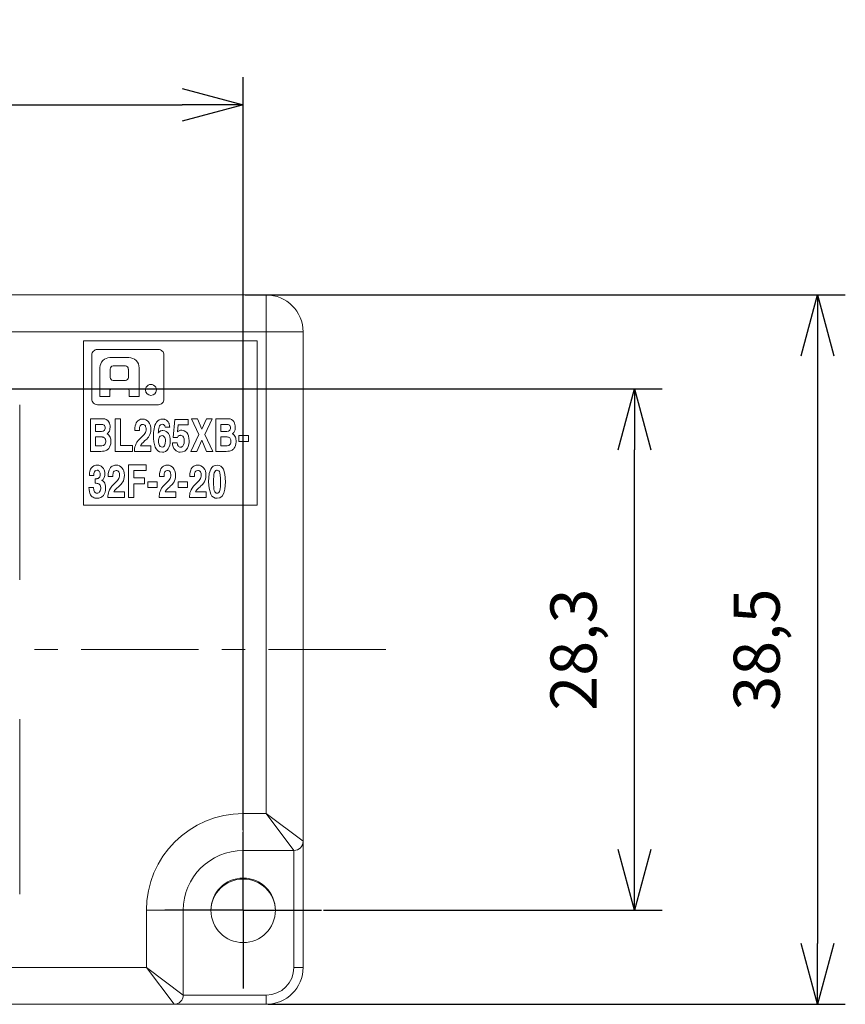
# Model space of a CAD drawing. Units: millimetres. Extents: x 301 to 550, y 211 to 358.
# Drawn here: x 505 to 550, y 303 to 357 of the extents above; entities that cross this region are included whole.
import ezdxf

# ---------------------------------------------------------------- set-up
doc = ezdxf.new("R2010")
doc.units = ezdxf.units.MM
doc.header["$PDSIZE"] = -1
doc.linetypes.add('CENTER', pattern=[10.16, 6.35, -1.27, 1.27, -1.27])
doc.layers.add('SLD-0', color=179, linetype='Continuous')
doc.styles.get("Standard").update_dxf_attribs({"font": 'txt', "bigfont": 'bigfont'})
doc.dimstyles.new('ISO-25', dxfattribs={"dimtxt": 2.5, "dimasz": 1.5, "dimexe": 1.25, "dimexo": 0.1, "dimgap": 0.3, "dimtad": 3, "dimtxsty": 'Standard', "dimblk": 'OPEN30', "dimcen": 2.5, "dimadec": 0, "dimazin": 2, "dimtfac": 1, "dimtmove": 0, "dimatfit": 3, "dimldrblk": 'OPEN30', "dimfxl": 1, "dimarcsym": 0})

# ---------------------------------------------------------------- blocks, each defined once
blk = doc.blocks.new('SW_CENTERMARKSYMBOL_1')
at = {"layer": 'SLD-0', "color": 0}
for p, q in [((0, 2.5), (0, 4.25)), ((0, 0), (0, 2.5)), ((-2.5, 0), (-4.25, 0)), ((0, 0), (-2.5, 0)), ((0, 0), (0, -2.5)), ((0, 0), (2.5, 0)), ((2.5, 0), (4.25, 0)), ((0, -2.5), (0, -4.25))]:
    blk.add_line(p, q, dxfattribs=at)
blk = doc.blocks.new('_OPEN30')
at = {"color": 0, "linetype": 'ByBlock', "lineweight": -2}
for p, q in [((-1, 0.267949), (0, 0)), ((0, 0), (-1, -0.267949)), ((0, 0), (-1, 0))]:
    blk.add_line(p, q, dxfattribs=at)
blk = doc.blocks.new('*D17')
at = {"color": 0, "lineweight": -2}
for p, q in [((437.868, 336.822), (539.739, 336.822)), ((538.239, 311.824), (538.239, 333.52)), ((521.368, 308.522), (539.739, 308.522))]:
    blk.add_line(p, q, dxfattribs=at)
at = {"layer": 'Defpoints', "color": 0}
for p in [(437.768, 336.822), (538.239, 336.822), (521.268, 308.522)]:
    blk.add_point(p, dxfattribs=at)
at = {"color": 0, "lineweight": -2, "xscale": 3.302, "yscale": 3.302, "zscale": 3.302}
for p, rotation in [((538.239, 336.822), 90), ((538.239, 308.522), 270)]:
    blk.add_blockref('_OPEN30', p, dxfattribs=dict(at, rotation=rotation))
at = {"color": 0, "lineweight": 0, "insert": (535.256, 322.672), "char_height": 2.5, "attachment_point": 5, "rotation": 90}
blk.add_mtext('28,3', dxfattribs=at)
blk = doc.blocks.new('*D18')
at = {"color": 0, "lineweight": -2}
for p, q in [((432.518, 341.172), (432.518, 353.738)), ((517.018, 312.872), (517.018, 353.738)), ((435.82, 352.238), (513.716, 352.238))]:
    blk.add_line(p, q, dxfattribs=at)
at = {"layer": 'Defpoints', "color": 0}
for p in [(517.018, 352.238), (432.518, 341.072), (517.018, 312.772)]:
    blk.add_point(p, dxfattribs=at)
at = {"color": 0, "lineweight": -2, "xscale": 3.302, "yscale": 3.302, "zscale": 3.302, "rotation": 180}
blk.add_blockref('_OPEN30', (432.518, 352.238), dxfattribs=at)
at = {"color": 0, "lineweight": -2, "xscale": 3.302, "yscale": 3.302, "zscale": 3.302}
blk.add_blockref('_OPEN30', (517.018, 352.238), dxfattribs=at)
at = {"color": 0, "lineweight": 0, "insert": (474.768, 355.22), "char_height": 2.5, "attachment_point": 5}
blk.add_mtext('84,5', dxfattribs=at)
blk = doc.blocks.new('*D19')
at = {"color": 0, "lineweight": -2}
for p, q in [((517.118, 341.922), (549.674, 341.922)), ((548.174, 338.62), (548.174, 306.724)), ((518.368, 303.422), (549.674, 303.422))]:
    blk.add_line(p, q, dxfattribs=at)
at = {"layer": 'Defpoints', "color": 0}
for p in [(517.018, 341.922), (518.268, 303.422), (548.174, 303.422)]:
    blk.add_point(p, dxfattribs=at)
at = {"color": 0, "lineweight": -2, "xscale": 3.302, "yscale": 3.302, "zscale": 3.302}
for p, rotation in [((548.174, 341.922), 90), ((548.174, 303.422), 270)]:
    blk.add_blockref('_OPEN30', p, dxfattribs=dict(at, rotation=rotation))
at = {"color": 0, "lineweight": 0, "insert": (545.192, 322.672), "char_height": 2.5, "attachment_point": 5, "rotation": 90}
blk.add_mtext('38,5', dxfattribs=at)

msp = doc.modelspace()

# ---------------------------------------------------------------- linework, layer by layer
at = {"linetype": 'Continuous', "lineweight": 0}
for p, q in [((453.268, 341.922), (518.268, 341.922)), ((518.268, 339.922), (518.268, 341.922)), ((518.268, 339.922), (453.268, 339.922)), ((518.268, 313.772), (518.268, 339.922)), ((518.268, 339.922), (520.268, 339.922)), ((520.268, 339.922), (520.268, 312.272)), ((508.356, 330.51), (508.356, 339.422)), ((508.356, 339.422), (517.768, 339.422)), ((517.768, 339.422), (517.768, 330.51)), ((512.42, 338.965), (509.112, 338.965)), ((508.812, 338.665), (508.812, 336.265)), ((510.823, 338.519), (509.788, 338.519)), ((512.72, 336.265), (512.72, 338.665)), ((509.25, 337.981), (509.25, 336.411)), ((509.808, 337.446), (509.808, 337.894)), ((509.964, 338.066), (510.634, 338.066)), ((510.79, 337.894), (510.79, 337.446)), ((511.374, 336.411), (511.374, 337.969)), ((510.634, 337.274), (509.964, 337.274)), ((509.788, 336.411), (509.788, 336.713)), ((509.89, 336.829), (510.734, 336.829)), ((510.836, 336.713), (510.836, 336.411)), ((509.25, 336.411), (509.788, 336.411)), ((510.836, 336.411), (511.374, 336.411)), ((504.898, 335.952), (504.898, 326.452)), ((509.112, 335.965), (512.42, 335.965)), ((508.743, 333.432), (508.743, 335.205)), ((508.743, 335.205), (509.39, 335.205)), ((510.08, 333.432), (510.08, 335.205)), ((510.08, 335.205), (510.358, 335.205)), ((510.358, 335.205), (510.358, 333.753)), ((513.222, 334.193), (513.312, 335.156)), ((513.312, 335.156), (514.035, 335.156)), ((514.035, 335.156), (514.035, 334.865)), ((514.616, 334.339), (514.21, 335.205)), ((514.21, 335.205), (514.542, 335.205)), ((514.542, 335.205), (514.779, 334.632)), ((514.779, 334.632), (515.022, 335.205)), ((515.342, 335.205), (514.937, 334.353)), ((515.022, 335.205), (515.342, 335.205)), ((515.537, 333.432), (515.537, 335.205)), ((515.537, 335.205), (516.183, 335.205)), ((509.328, 334.899), (509.01, 334.899)), ((509.01, 334.899), (509.01, 334.511)), ((511.386, 334.566), (511.134, 334.566)), ((513.038, 334.741), (512.781, 334.741)), ((513.499, 334.865), (513.453, 334.484)), ((514.035, 334.865), (513.499, 334.865)), ((516.122, 334.899), (515.803, 334.899)), ((515.803, 334.899), (515.803, 334.511)), ((509.01, 334.511), (509.336, 334.511)), ((509.364, 334.213), (509.01, 334.213)), ((509.01, 334.213), (509.01, 333.739)), ((512.412, 334.425), (512.416, 334.42)), ((513.453, 334.178), (513.222, 334.193)), ((514.186, 333.432), (514.616, 334.339)), ((514.779, 334.037), (514.51, 333.432)), ((515.031, 333.432), (514.779, 334.037)), ((514.937, 334.353), (515.37, 333.432)), ((515.803, 334.511), (516.129, 334.511)), ((516.157, 334.213), (515.803, 334.213)), ((515.803, 334.213), (515.803, 333.739)), ((516.783, 334.284), (517.3, 334.284)), ((516.783, 333.963), (516.783, 334.284)), ((517.3, 334.284), (517.3, 333.963)), ((509.01, 333.739), (509.351, 333.739)), ((510.358, 333.753), (511.02, 333.753)), ((511.02, 333.753), (511.02, 333.432)), ((511.447, 333.739), (512.018, 333.739)), ((512.018, 333.739), (512.018, 333.432)), ((513.181, 333.902), (513.44, 333.902)), ((515.803, 333.739), (516.144, 333.739)), ((517.3, 333.963), (516.783, 333.963)), ((509.306, 333.432), (508.743, 333.432)), ((511.02, 333.432), (510.08, 333.432)), ((512.018, 333.432), (511.119, 333.432)), ((514.51, 333.432), (514.186, 333.432)), ((515.37, 333.432), (515.031, 333.432)), ((516.1, 333.432), (515.537, 333.432)), ((510.803, 332.705), (511.749, 332.705)), ((510.803, 330.932), (510.803, 332.705)), ((511.749, 332.392), (511.081, 332.392)), ((511.081, 332.392), (511.081, 331.992)), ((511.749, 332.705), (511.749, 332.392)), ((508.916, 332.123), (508.675, 332.123)), ((508.997, 331.7), (508.997, 331.947)), ((508.997, 331.947), (509.038, 331.947)), ((509.36, 331.863), (509.36, 331.858)), ((509.947, 332.066), (509.695, 332.066)), ((511.081, 331.992), (511.666, 331.992)), ((511.666, 331.992), (511.666, 331.678)), ((512.725, 332.066), (512.473, 332.066)), ((514.372, 332.066), (514.12, 332.066)), ((508.652, 331.471), (508.906, 331.471)), ((508.906, 331.471), (508.904, 331.468)), ((511.666, 331.678), (511.081, 331.678)), ((511.081, 331.678), (511.081, 330.932)), ((511.844, 331.463), (511.844, 331.784)), ((511.844, 331.784), (512.36, 331.784)), ((512.36, 331.463), (511.844, 331.463)), ((512.36, 331.784), (512.36, 331.463)), ((513.49, 331.463), (513.49, 331.784)), ((513.49, 331.784), (514.007, 331.784)), ((514.007, 331.463), (513.49, 331.463)), ((514.007, 331.784), (514.007, 331.463)), ((510.579, 330.932), (509.68, 330.932)), ((510.008, 331.238), (510.579, 331.238)), ((510.579, 331.238), (510.579, 330.932)), ((511.081, 330.932), (510.803, 330.932)), ((513.357, 330.932), (512.459, 330.932)), ((512.786, 331.238), (513.357, 331.238)), ((513.357, 331.238), (513.357, 330.932)), ((515.003, 330.932), (514.105, 330.932)), ((514.433, 331.238), (515.003, 331.238)), ((515.003, 331.238), (515.003, 330.932)), ((517.768, 330.51), (508.356, 330.51)), ((504.898, 318.892), (504.898, 309.392)), ((517.018, 311.772), (517.018, 313.772)), ((517.018, 313.772), (518.268, 313.772)), ((518.268, 313.772), (520.268, 312.272)), ((519.768, 311.772), (518.268, 313.772)), ((520.268, 312.272), (520.268, 305.422)), ((519.768, 311.772), (517.018, 311.772)), ((519.768, 305.422), (519.768, 311.772)), ((513.768, 308.522), (511.768, 308.522)), ((511.768, 305.422), (511.768, 308.522)), ((513.768, 308.522), (513.768, 303.922)), ((453.268, 305.422), (511.768, 305.422)), ((513.268, 303.422), (511.768, 305.422)), ((513.768, 303.922), (511.768, 305.422)), ((520.268, 305.422), (519.768, 305.422)), ((513.768, 303.922), (518.268, 303.922)), ((518.268, 303.422), (518.268, 303.922)), ((513.268, 303.422), (453.268, 303.422)), ((518.268, 303.422), (513.268, 303.422))]:
    msp.add_line(p, q, dxfattribs=at)
at = {"linetype": 'CENTER', "lineweight": 0}
msp.add_line((386.318, 322.672), (525.268, 322.672), dxfattribs=at)
at = {"linetype": 'Continuous', "lineweight": 0, "flags": 128}
for points in [[(509.39, 335.205), (509.513, 335.191), (509.592, 335.16)], [(509.592, 335.16), (509.67, 335.101), (509.717, 335.046)], [(511.22, 334.981), (511.266, 335.049), (511.306, 335.091)], [(511.306, 335.091), (511.359, 335.13), (511.401, 335.152)], [(511.401, 335.152), (511.453, 335.171), (511.492, 335.179)], [(511.492, 335.179), (511.535, 335.184), (511.564, 335.186)], [(511.564, 335.186), (511.666, 335.174), (511.741, 335.149)], [(511.741, 335.149), (511.826, 335.097), (511.884, 335.041)], [(512.319, 335.021), (512.388, 335.096), (512.453, 335.141)], [(512.453, 335.141), (512.553, 335.177), (512.647, 335.186)], [(512.647, 335.186), (512.675, 335.184), (512.703, 335.179)], [(512.703, 335.179), (512.743, 335.171), (512.777, 335.161)], [(512.777, 335.161), (512.82, 335.144), (512.854, 335.126)], [(512.854, 335.126), (512.892, 335.098), (512.916, 335.072)], [(512.916, 335.072), (512.944, 335.034), (512.962, 335.007)], [(516.183, 335.205), (516.307, 335.191), (516.385, 335.16)], [(516.385, 335.16), (516.463, 335.101), (516.51, 335.046)], [(509.478, 334.86), (509.404, 334.892), (509.328, 334.899)], [(509.336, 334.511), (509.421, 334.526), (509.476, 334.557)], [(509.717, 335.046), (509.759, 334.967), (509.78, 334.899)], [(509.781, 334.592), (509.759, 334.528), (509.739, 334.488)], [(509.78, 334.899), (509.795, 334.814), (509.799, 334.751)], [(509.799, 334.751), (509.793, 334.654), (509.781, 334.592)], [(511.134, 334.566), (511.142, 334.713), (511.158, 334.81)], [(511.158, 334.81), (511.19, 334.914), (511.22, 334.981)], [(511.391, 334.671), (511.387, 334.609), (511.386, 334.566)], [(511.413, 334.778), (511.397, 334.72), (511.391, 334.671)], [(511.468, 334.861), (511.432, 334.818), (511.413, 334.778)], [(511.575, 334.894), (511.508, 334.884), (511.468, 334.861)], [(511.656, 334.872), (511.613, 334.89), (511.575, 334.894)], [(511.712, 334.814), (511.683, 334.85), (511.656, 334.872)], [(511.745, 334.734), (511.729, 334.781), (511.712, 334.814)], [(511.738, 334.513), (511.753, 334.583), (511.756, 334.645)], [(511.756, 334.645), (511.753, 334.695), (511.745, 334.734)], [(511.884, 335.041), (511.945, 334.952), (511.981, 334.868)], [(511.981, 334.868), (512.009, 334.744), (512.016, 334.632)], [(512.016, 334.632), (512.008, 334.514), (511.991, 334.432)], [(512.163, 334.451), (512.172, 334.564), (512.184, 334.653)], [(512.184, 334.653), (512.208, 334.766), (512.233, 334.851)], [(512.233, 334.851), (512.275, 334.951), (512.319, 335.021)], [(512.426, 334.595), (512.417, 334.499), (512.412, 334.425)], [(512.46, 334.752), (512.438, 334.668), (512.426, 334.595)], [(512.525, 334.866), (512.485, 334.809), (512.46, 334.752)], [(512.498, 334.518), (512.534, 334.539), (512.567, 334.552)], [(512.629, 334.909), (512.565, 334.895), (512.525, 334.866)], [(512.567, 334.552), (512.616, 334.563), (512.662, 334.566)], [(512.662, 334.566), (512.768, 334.551), (512.84, 334.518)], [(512.781, 334.741), (512.765, 334.816), (512.738, 334.862)], [(512.962, 335.007), (512.982, 334.97), (512.995, 334.94)], [(512.995, 334.94), (513.009, 334.896), (513.019, 334.857)], [(513.019, 334.857), (513.03, 334.798), (513.038, 334.741)], [(513.453, 334.484), (513.499, 334.522), (513.541, 334.55)], [(513.541, 334.55), (513.612, 334.575), (513.688, 334.581)], [(513.688, 334.581), (513.764, 334.57), (513.825, 334.548)], [(513.825, 334.548), (513.9, 334.501), (513.954, 334.448)], [(516.271, 334.86), (516.197, 334.892), (516.122, 334.899)], [(516.129, 334.511), (516.214, 334.526), (516.269, 334.557)], [(516.51, 335.046), (516.552, 334.967), (516.574, 334.899)], [(516.575, 334.592), (516.553, 334.528), (516.532, 334.488)], [(516.574, 334.899), (516.589, 334.814), (516.592, 334.751)], [(516.592, 334.751), (516.587, 334.654), (516.575, 334.592)], [(509.437, 334.202), (509.396, 334.21), (509.364, 334.213)], [(509.501, 334.165), (509.467, 334.189), (509.437, 334.202)], [(509.546, 334.098), (509.523, 334.139), (509.501, 334.165)], [(509.564, 333.998), (509.558, 334.058), (509.546, 334.098)], [(509.685, 334.425), (509.656, 334.402), (509.636, 334.388)], [(509.636, 334.388), (509.698, 334.349), (509.737, 334.311)], [(509.739, 334.488), (509.71, 334.448), (509.685, 334.425)], [(509.737, 334.311), (509.776, 334.256), (509.8, 334.208)], [(509.8, 334.208), (509.821, 334.142), (509.832, 334.088)], [(509.832, 334.088), (509.84, 334.016), (509.842, 333.958)], [(511.258, 333.932), (511.34, 334.04), (511.425, 334.129)], [(511.425, 334.129), (511.517, 334.218), (511.577, 334.278)], [(511.577, 334.278), (511.64, 334.347), (511.68, 334.398)], [(511.742, 334.062), (511.674, 333.997), (511.627, 333.953)], [(511.68, 334.398), (511.718, 334.462), (511.738, 334.513)], [(511.839, 334.158), (511.784, 334.103), (511.742, 334.062)], [(511.927, 334.278), (511.88, 334.207), (511.839, 334.158)], [(511.991, 334.432), (511.958, 334.341), (511.927, 334.278)], [(512.159, 334.267), (512.16, 334.366), (512.163, 334.451)], [(512.177, 333.945), (512.162, 334.124), (512.159, 334.267)], [(512.416, 334.42), (512.432, 334.448), (512.448, 334.471)], [(512.481, 334.221), (512.453, 334.174), (512.435, 334.128)], [(512.448, 334.471), (512.473, 334.498), (512.498, 334.518)], [(512.75, 333.74), (512.793, 333.859), (512.805, 333.995)], [(512.84, 334.518), (512.917, 334.455), (512.966, 334.393)], [(512.966, 334.393), (513.014, 334.301), (513.04, 334.22)], [(513.064, 334.025), (513.054, 333.872), (513.033, 333.763)], [(513.04, 334.22), (513.06, 334.111), (513.064, 334.025)], [(513.497, 334.25), (513.471, 334.215), (513.453, 334.178)], [(513.546, 334.287), (513.518, 334.269), (513.497, 334.25)], [(513.592, 334.301), (513.566, 334.296), (513.546, 334.287)], [(513.627, 334.304), (513.61, 334.303), (513.592, 334.301)], [(513.715, 334.277), (513.67, 334.299), (513.627, 334.304)], [(513.774, 334.205), (513.744, 334.25), (513.715, 334.277)], [(513.809, 334.105), (513.792, 334.164), (513.774, 334.205)], [(513.82, 333.99), (513.816, 334.056), (513.809, 334.105)], [(513.954, 334.448), (514.013, 334.36), (514.05, 334.273)], [(514.05, 334.273), (514.079, 334.139), (514.086, 334.015)], [(514.086, 334.015), (514.08, 333.909), (514.066, 333.816)], [(516.23, 334.202), (516.19, 334.21), (516.157, 334.213)], [(516.294, 334.165), (516.26, 334.189), (516.23, 334.202)], [(516.339, 334.098), (516.317, 334.139), (516.294, 334.165)], [(516.357, 333.998), (516.352, 334.058), (516.339, 334.098)], [(516.478, 334.425), (516.449, 334.402), (516.429, 334.388)], [(516.429, 334.388), (516.491, 334.349), (516.53, 334.311)], [(516.532, 334.488), (516.503, 334.448), (516.478, 334.425)], [(516.53, 334.311), (516.57, 334.256), (516.593, 334.208)], [(516.593, 334.208), (516.615, 334.142), (516.626, 334.088)], [(516.626, 334.088), (516.633, 334.016), (516.635, 333.958)], [(509.351, 333.739), (509.45, 333.758), (509.508, 333.8)], [(509.59, 333.476), (509.531, 333.455), (509.476, 333.443)], [(509.667, 333.526), (509.627, 333.496), (509.59, 333.476)], [(509.727, 333.593), (509.694, 333.554), (509.667, 333.526)], [(509.811, 333.757), (509.769, 333.659), (509.727, 333.593)], [(509.842, 333.958), (509.832, 333.843), (509.811, 333.757)], [(511.119, 333.432), (511.125, 333.519), (511.132, 333.589)], [(511.132, 333.589), (511.148, 333.681), (511.169, 333.755)], [(511.169, 333.755), (511.212, 333.852), (511.258, 333.932)], [(511.482, 333.8), (511.459, 333.765), (511.447, 333.739)], [(511.541, 333.869), (511.504, 333.829), (511.482, 333.8)], [(511.627, 333.953), (511.575, 333.904), (511.541, 333.869)], [(512.247, 333.662), (512.2, 333.811), (512.177, 333.945)], [(512.392, 333.462), (512.301, 333.562), (512.247, 333.662)], [(512.634, 333.385), (512.484, 333.409), (512.392, 333.462)], [(512.692, 333.681), (512.727, 333.708), (512.75, 333.74)], [(512.945, 333.561), (512.874, 333.479), (512.809, 333.431)], [(513.033, 333.763), (512.989, 333.641), (512.945, 333.561)], [(513.224, 333.672), (513.192, 333.791), (513.181, 333.902)], [(513.323, 333.511), (513.262, 333.593), (513.224, 333.672)], [(513.457, 333.416), (513.378, 333.461), (513.323, 333.511)], [(513.44, 333.902), (513.461, 333.793), (513.493, 333.727)], [(513.769, 333.756), (513.81, 333.876), (513.82, 333.99)], [(513.993, 333.61), (513.921, 333.512), (513.847, 333.45)], [(514.066, 333.816), (514.033, 333.697), (513.993, 333.61)], [(516.144, 333.739), (516.244, 333.758), (516.302, 333.8)], [(516.383, 333.476), (516.325, 333.455), (516.269, 333.443)], [(516.461, 333.526), (516.421, 333.496), (516.383, 333.476)], [(516.52, 333.593), (516.488, 333.554), (516.461, 333.526)], [(516.604, 333.757), (516.563, 333.659), (516.52, 333.593)], [(516.635, 333.958), (516.625, 333.843), (516.604, 333.757)], [(509.476, 333.443), (509.389, 333.434), (509.306, 333.432)], [(512.809, 333.431), (512.715, 333.394), (512.634, 333.385)], [(513.609, 333.385), (513.523, 333.395), (513.457, 333.416)], [(513.847, 333.45), (513.726, 333.398), (513.609, 333.385)], [(516.269, 333.443), (516.183, 333.434), (516.1, 333.432)], [(508.701, 332.35), (508.739, 332.457), (508.781, 332.528)], [(508.781, 332.528), (508.851, 332.6), (508.917, 332.644)], [(508.917, 332.644), (509.018, 332.677), (509.11, 332.686)], [(509.093, 332.409), (509.028, 332.398), (508.99, 332.373)], [(509.18, 332.383), (509.137, 332.404), (509.093, 332.409)], [(509.11, 332.686), (509.186, 332.678), (509.248, 332.661)], [(509.248, 332.661), (509.324, 332.623), (509.379, 332.579)], [(509.379, 332.579), (509.44, 332.504), (509.479, 332.429)], [(509.479, 332.429), (509.51, 332.31), (509.518, 332.197)], [(509.719, 332.31), (509.751, 332.414), (509.781, 332.481)], [(509.781, 332.481), (509.827, 332.549), (509.867, 332.59)], [(509.867, 332.59), (509.92, 332.63), (509.962, 332.652)], [(509.962, 332.652), (510.014, 332.671), (510.053, 332.679)], [(510.136, 332.394), (510.069, 332.384), (510.029, 332.361)], [(510.053, 332.679), (510.096, 332.684), (510.125, 332.686)], [(510.125, 332.686), (510.227, 332.674), (510.302, 332.649)], [(510.217, 332.372), (510.174, 332.39), (510.136, 332.394)], [(510.302, 332.649), (510.387, 332.597), (510.445, 332.541)], [(510.445, 332.541), (510.506, 332.452), (510.542, 332.368)], [(512.498, 332.31), (512.529, 332.414), (512.56, 332.481)], [(512.56, 332.481), (512.605, 332.549), (512.645, 332.59)], [(512.645, 332.59), (512.698, 332.63), (512.74, 332.652)], [(512.74, 332.652), (512.792, 332.671), (512.831, 332.679)], [(512.914, 332.394), (512.847, 332.384), (512.808, 332.361)], [(512.831, 332.679), (512.874, 332.684), (512.903, 332.686)], [(512.903, 332.686), (513.005, 332.674), (513.08, 332.649)], [(512.995, 332.372), (512.953, 332.39), (512.914, 332.394)], [(513.08, 332.649), (513.166, 332.597), (513.223, 332.541)], [(513.223, 332.541), (513.284, 332.452), (513.32, 332.368)], [(514.144, 332.31), (514.175, 332.414), (514.206, 332.481)], [(514.206, 332.481), (514.251, 332.549), (514.291, 332.59)], [(514.291, 332.59), (514.344, 332.63), (514.386, 332.652)], [(514.386, 332.652), (514.439, 332.671), (514.477, 332.679)], [(514.56, 332.394), (514.493, 332.384), (514.454, 332.361)], [(514.477, 332.679), (514.521, 332.684), (514.549, 332.686)], [(514.549, 332.686), (514.652, 332.674), (514.727, 332.649)], [(514.641, 332.372), (514.599, 332.39), (514.56, 332.394)], [(514.727, 332.649), (514.812, 332.597), (514.87, 332.541)], [(514.87, 332.541), (514.93, 332.452), (514.966, 332.368)], [(515.146, 331.787), (515.181, 332.228), (515.258, 332.467)], [(515.945, 332.467), (516.029, 332.188), (516.057, 331.787), (516.029, 331.385), (515.971, 331.164), (515.882, 331.009), (515.758, 330.916), (515.602, 330.885), (515.493, 330.899), (515.4, 330.94), (515.321, 331.009), (515.258, 331.105)], [(515.751, 332.268), (515.726, 332.332), (515.693, 332.376), (515.652, 332.401), (515.615, 332.409), (515.575, 332.407), (515.54, 332.396), (515.51, 332.376)], [(508.675, 332.123), (508.683, 332.255), (508.701, 332.35)], [(508.918, 332.193), (508.916, 332.147), (508.916, 332.123)], [(508.938, 332.289), (508.923, 332.235), (508.918, 332.193)], [(508.99, 332.373), (508.956, 332.329), (508.938, 332.289)], [(509.038, 331.947), (509.074, 331.949), (509.105, 331.952)], [(509.105, 331.952), (509.147, 331.963), (509.177, 331.981)], [(509.177, 331.981), (509.212, 332.014), (509.235, 332.051)], [(509.23, 332.321), (509.205, 332.358), (509.18, 332.383)], [(509.253, 332.247), (509.243, 332.289), (509.23, 332.321)], [(509.235, 332.051), (509.254, 332.116), (509.258, 332.184)], [(509.258, 332.184), (509.256, 332.216), (509.253, 332.247)], [(509.416, 331.909), (509.384, 331.881), (509.36, 331.863)], [(509.36, 331.858), (509.384, 331.845), (509.41, 331.829)], [(509.467, 331.979), (509.439, 331.937), (509.416, 331.909)], [(509.503, 332.076), (509.485, 332.019), (509.467, 331.979)], [(509.518, 332.197), (509.513, 332.126), (509.503, 332.076)], [(509.695, 332.066), (509.703, 332.213), (509.719, 332.31)], [(509.952, 332.171), (509.948, 332.109), (509.947, 332.066)], [(509.974, 332.278), (509.958, 332.22), (509.952, 332.171)], [(510.029, 332.361), (509.993, 332.319), (509.974, 332.278)], [(510.138, 331.778), (510.201, 331.847), (510.241, 331.898)], [(510.273, 332.314), (510.244, 332.35), (510.217, 332.372)], [(510.241, 331.898), (510.279, 331.962), (510.299, 332.013)], [(510.306, 332.234), (510.29, 332.281), (510.273, 332.314)], [(510.299, 332.013), (510.314, 332.083), (510.317, 332.145)], [(510.317, 332.145), (510.314, 332.195), (510.306, 332.234)], [(510.552, 331.932), (510.519, 331.841), (510.488, 331.778)], [(510.542, 332.368), (510.57, 332.244), (510.577, 332.132)], [(510.577, 332.132), (510.569, 332.014), (510.552, 331.932)], [(512.473, 332.066), (512.481, 332.213), (512.498, 332.31)], [(512.73, 332.171), (512.726, 332.109), (512.725, 332.066)], [(512.752, 332.278), (512.736, 332.22), (512.73, 332.171)], [(512.808, 332.361), (512.772, 332.319), (512.752, 332.278)], [(512.916, 331.778), (512.979, 331.847), (513.019, 331.898)], [(513.051, 332.314), (513.022, 332.35), (512.995, 332.372)], [(513.019, 331.898), (513.057, 331.962), (513.077, 332.013)], [(513.085, 332.234), (513.069, 332.281), (513.051, 332.314)], [(513.077, 332.013), (513.092, 332.083), (513.096, 332.145)], [(513.096, 332.145), (513.092, 332.195), (513.085, 332.234)], [(513.33, 331.932), (513.298, 331.841), (513.266, 331.778)], [(513.32, 332.368), (513.348, 332.244), (513.355, 332.132)], [(513.355, 332.132), (513.347, 332.014), (513.33, 331.932)], [(514.12, 332.066), (514.127, 332.213), (514.144, 332.31)], [(514.376, 332.171), (514.373, 332.109), (514.372, 332.066)], [(514.399, 332.278), (514.383, 332.22), (514.376, 332.171)], [(514.454, 332.361), (514.418, 332.319), (514.399, 332.278)], [(514.563, 331.778), (514.626, 331.847), (514.665, 331.898)], [(514.698, 332.314), (514.669, 332.35), (514.641, 332.372)], [(514.665, 331.898), (514.703, 331.962), (514.723, 332.013)], [(514.731, 332.234), (514.715, 332.281), (514.698, 332.314)], [(514.723, 332.013), (514.738, 332.083), (514.742, 332.145)], [(514.742, 332.145), (514.739, 332.195), (514.731, 332.234)], [(514.976, 331.932), (514.944, 331.841), (514.913, 331.778)], [(514.966, 332.368), (514.995, 332.244), (515.001, 332.132)], [(515.001, 332.132), (514.994, 332.014), (514.976, 331.932)], [(515.421, 332.076), (515.414, 331.927), (515.412, 331.787)], [(515.451, 332.268), (515.431, 332.171), (515.421, 332.076)], [(515.51, 332.376), (515.474, 332.326), (515.451, 332.268)], [(515.782, 331.498), (515.787, 331.994), (515.751, 332.268)], [(508.678, 331.236), (508.657, 331.357), (508.652, 331.471)], [(508.904, 331.468), (508.906, 331.424), (508.91, 331.381)], [(508.91, 331.381), (508.92, 331.323), (508.935, 331.279)], [(509.093, 331.695), (509.038, 331.699), (508.997, 331.7)], [(509.19, 331.666), (509.138, 331.687), (509.093, 331.695)], [(509.263, 331.59), (509.226, 331.639), (509.19, 331.666)], [(509.292, 331.451), (509.283, 331.538), (509.263, 331.59)], [(509.41, 331.829), (509.447, 331.796), (509.477, 331.76)], [(509.477, 331.76), (509.511, 331.698), (509.534, 331.637)], [(509.558, 331.451), (509.548, 331.319), (509.526, 331.224)], [(509.534, 331.637), (509.554, 331.542), (509.558, 331.451)], [(509.73, 331.255), (509.773, 331.352), (509.819, 331.432)], [(509.819, 331.432), (509.901, 331.54), (509.986, 331.629)], [(509.986, 331.629), (510.077, 331.718), (510.138, 331.778)], [(510.102, 331.369), (510.065, 331.329), (510.043, 331.3)], [(510.188, 331.453), (510.136, 331.404), (510.102, 331.369)], [(510.303, 331.562), (510.235, 331.497), (510.188, 331.453)], [(510.4, 331.658), (510.345, 331.603), (510.303, 331.562)], [(510.488, 331.778), (510.441, 331.707), (510.4, 331.658)], [(512.509, 331.255), (512.551, 331.352), (512.597, 331.432)], [(512.597, 331.432), (512.679, 331.54), (512.764, 331.629)], [(512.764, 331.629), (512.856, 331.718), (512.916, 331.778)], [(512.88, 331.369), (512.843, 331.329), (512.821, 331.3)], [(512.966, 331.453), (512.914, 331.404), (512.88, 331.369)], [(513.081, 331.562), (513.013, 331.497), (512.966, 331.453)], [(513.178, 331.658), (513.123, 331.603), (513.081, 331.562)], [(513.266, 331.778), (513.219, 331.707), (513.178, 331.658)], [(514.155, 331.255), (514.197, 331.352), (514.244, 331.432)], [(514.244, 331.432), (514.325, 331.54), (514.411, 331.629)], [(514.411, 331.629), (514.502, 331.718), (514.563, 331.778)], [(514.526, 331.369), (514.49, 331.329), (514.467, 331.3)], [(514.612, 331.453), (514.561, 331.404), (514.526, 331.369)], [(514.727, 331.562), (514.659, 331.497), (514.612, 331.453)], [(514.824, 331.658), (514.77, 331.603), (514.727, 331.562)], [(514.913, 331.778), (514.866, 331.707), (514.824, 331.658)], [(515.258, 331.105), (515.168, 331.427), (515.146, 331.787)], [(515.412, 331.787), (515.415, 331.612), (515.421, 331.498)], [(515.421, 331.498), (515.435, 331.379), (515.451, 331.305)], [(515.751, 331.305), (515.772, 331.402), (515.782, 331.498)], [(508.743, 331.075), (508.703, 331.158), (508.678, 331.236)], [(508.835, 330.973), (508.781, 331.024), (508.743, 331.075)], [(508.937, 330.915), (508.88, 330.943), (508.835, 330.973)], [(508.935, 331.279), (508.963, 331.23), (508.993, 331.197)], [(509.033, 330.89), (508.981, 330.9), (508.937, 330.915)], [(508.993, 331.197), (509.045, 331.169), (509.097, 331.162)], [(509.11, 330.885), (509.07, 330.887), (509.033, 330.89)], [(509.293, 330.927), (509.195, 330.894), (509.11, 330.885)], [(509.434, 331.045), (509.36, 330.971), (509.293, 330.927)], [(509.526, 331.224), (509.481, 331.116), (509.434, 331.045)], [(509.68, 330.932), (509.686, 331.019), (509.693, 331.089)], [(509.693, 331.089), (509.709, 331.181), (509.73, 331.255)], [(510.043, 331.3), (510.02, 331.265), (510.008, 331.238)], [(512.459, 330.932), (512.464, 331.019), (512.471, 331.089)], [(512.471, 331.089), (512.487, 331.181), (512.509, 331.255)], [(512.821, 331.3), (512.798, 331.265), (512.786, 331.238)], [(514.105, 330.932), (514.111, 331.019), (514.117, 331.089)], [(514.117, 331.089), (514.133, 331.181), (514.155, 331.255)], [(514.467, 331.3), (514.445, 331.265), (514.433, 331.238)], [(515.451, 331.305), (515.481, 331.235), (515.51, 331.197)], [(515.693, 331.197), (515.729, 331.248), (515.751, 331.305)]]:
    msp.add_lwpolyline(points, dxfattribs=at)
at = {"linetype": 'Continuous', "lineweight": 0}
msp.add_circle((517.018, 308.522), 1.75, dxfattribs=at)
for centre, radius, start, end in [((518.268, 339.922), 2, 0, 90), ((509.112, 338.665), 0.3, 89.9651, 180.0354), ((512.42, 338.665), 0.3, 359.9645, 90.035), ((509.788, 337.982), 0.538, 89.9681, 180.036), ((510.823, 337.969), 0.551, 359.9686, 90.0311), ((509.972, 337.902), 0.164, 92.841, 182.845), ((510.624, 337.901), 0.165, 357.6228, 86.6782), ((509.974, 337.439), 0.165, 177.6368, 266.6655), ((510.626, 337.438), 0.164, 272.8595, 2.8511), ((509.893, 336.724), 0.106, 91.9712, 185.7924), ((510.729, 336.723), 0.107, 354.8682, 87.3485), ((512.014, 336.769), 0.298, 359.996, 180.004), ((512.014, 336.769), 0.298, 180.0054, 359.9946), ((509.112, 336.265), 0.3, 179.9647, 270.0353), ((512.42, 336.265), 0.3, 269.9647, 0.0353), ((509.353, 334.689), 0.18, 312.8855, 6.316), ((509.36, 334.732), 0.173, 352.4896, 47.4976), ((512.638, 334.78), 0.129, 39.3733, 94.1859), ((516.147, 334.689), 0.18, 312.8855, 6.316), ((516.154, 334.732), 0.173, 352.4896, 47.4976), ((509.284, 333.97), 0.281, 322.9117, 5.726), ((512.928, 333.989), 0.512, 164.2946, 207.3773), ((512.612, 334.127), 0.162, 65.7443, 144.3355), ((512.528, 334.038), 0.28, 351.1842, 57.4476), ((516.077, 333.97), 0.281, 322.9117, 5.726), ((512.618, 333.822), 0.16, 205.4316, 297.6714), ((513.615, 333.808), 0.146, 213.3964, 273.3526), ((513.622, 333.823), 0.161, 270.3931, 335.3103), ((515.601, 332.311), 0.378, 24.4687, 155.5313), ((508.963, 331.423), 0.33, 325.0665, 4.9237), ((509.094, 331.332), 0.17, 270.8416, 324.5801), ((515.602, 331.297), 0.136, 227.6833, 312.3167), ((517.018, 308.522), 5.25, 90, 180), ((519.768, 312.272), 0.5, 270, 0), ((517.018, 308.522), 3.25, 90, 180), ((517.018, 308.472), 1.75, 0.8185, 179.1815), ((518.268, 305.422), 1.5, 270, 0), ((518.268, 305.422), 2, 270, 0), ((513.268, 303.922), 0.5, 270, 0)]:
    msp.add_arc(centre, radius, start, end, dxfattribs=at)

# ---------------------------------------------------------------- block references
msp.add_blockref('SW_CENTERMARKSYMBOL_1', (517.018, 308.522), dxfattribs=at)

# ---------------------------------------------------------------- dimensions: what is measured, and where the dimension line sits
at = {"lineweight": 0}
dim = msp.add_linear_dim(base=(517.018, 352.238), p1=(432.518, 341.072), p2=(517.018, 312.772), dimstyle='ISO-25', override={"dimasz": 3.302, "dimexe": 1.5, "dimgap": 1.524, "dimdec": 1, "dimzin": 9, "dimadec": 1, "dimtdec": 1, "dimtzin": 1}, dxfattribs=at)
dim.commit()
dim.dimension.update_dxf_attribs({"geometry": '*D18', "text_midpoint": (474.768, 355.22)})
for base, p1, p2, picture, middle in [((548.174, 303.422), (517.018, 341.922), (518.268, 303.422), '*D19', (545.192, 322.672)), ((538.239, 336.822), (521.268, 308.522), (437.768, 336.822), '*D17', (535.256, 322.672))]:
    dim = msp.add_linear_dim(base=base, p1=p1, p2=p2, angle=90, dimstyle='ISO-25', override={"dimasz": 3.302, "dimexe": 1.5, "dimgap": 1.524, "dimdec": 1, "dimzin": 9, "dimadec": 1, "dimtdec": 1, "dimtzin": 1}, dxfattribs=at)
    dim.commit()
    dim.dimension.update_dxf_attribs({"geometry": picture, "text_midpoint": middle})

doc.saveas('drawing.dxf')
